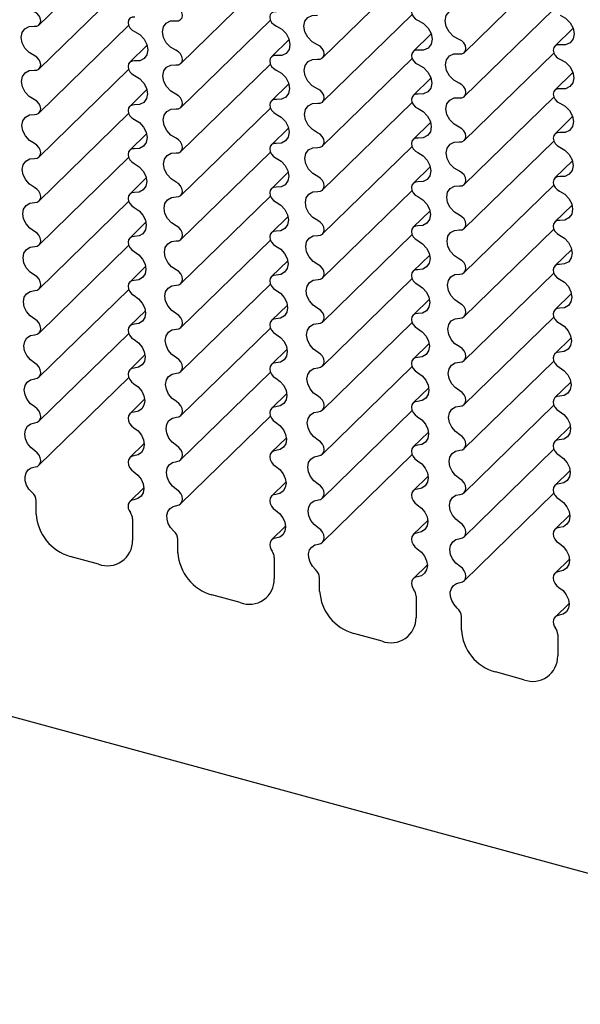
# Model space of a CAD drawing. Units: millimetres. Extents: x 5 to 415, y 0 to 297.
# Drawn here: x 138 to 147, y 30 to 45 of the extents above; entities that cross this region are included whole.
import ezdxf

# ---------------------------------------------------------------- set-up
doc = ezdxf.new("R2010")
doc.units = ezdxf.units.MM

msp = doc.modelspace()

# ---------------------------------------------------------------- linework, layer by layer
at = {"color": 7, "linetype": 'Continuous', "lineweight": 25}
for p, q in [((39.6449, 60.9405), (154.4424, 29.741)), ((138.3477, 45.0163), (139.7434, 46.3786)), ((144.9811, 44.586), (146.3805, 45.9518)), ((140.5587, 44.4154), (141.9544, 45.7776)), ((142.77, 44.5007), (144.1654, 45.8628)), ((138.3475, 44.33), (139.7435, 45.6925)), ((142.7698, 43.8145), (144.1655, 45.1767)), ((144.981, 43.8998), (146.3765, 45.2618)), ((138.3472, 43.6435), (139.7435, 45.0064)), ((140.5585, 43.729), (141.9545, 45.0916)), ((144.4639, 44.8753), (144.1812, 44.5993)), ((146.6792, 44.9641), (146.3921, 44.6839)), ((140.0331, 44.6976), (139.7595, 44.4305)), ((142.2486, 44.7865), (141.9703, 44.5149)), ((144.9808, 43.2136), (146.3765, 44.5758)), ((140.5583, 43.0426), (141.9546, 44.4054)), ((142.7696, 43.1281), (144.1655, 44.4907)), ((138.3469, 42.957), (139.7436, 44.3202)), ((146.675, 44.2744), (146.3922, 43.9984)), ((142.2442, 44.0967), (141.9705, 43.8296)), ((144.4596, 44.1856), (144.1814, 43.914)), ((140.0286, 44.0078), (139.7597, 43.7453)), ((142.7693, 42.4417), (144.1656, 43.8045)), ((144.9806, 42.5272), (146.3766, 43.8897)), ((138.3466, 42.2703), (139.7437, 43.6339)), ((140.558, 42.3561), (141.9546, 43.7193)), ((144.4552, 43.4958), (144.1816, 43.2287)), ((146.6707, 43.5847), (146.3924, 43.3131)), ((140.024, 43.3179), (139.76, 43.0602)), ((142.2396, 43.4069), (141.9708, 43.1444)), ((144.9803, 41.8408), (146.3767, 43.2036)), ((140.5576, 41.6694), (141.9547, 43.033)), ((142.769, 41.7551), (144.1657, 43.1183)), ((138.3462, 41.5836), (139.7438, 42.9476)), ((146.6663, 42.8949), (146.3926, 42.6278)), ((142.235, 42.7169), (141.971, 42.4593)), ((144.4507, 42.8059), (144.1818, 42.5435)), ((140.0192, 42.6279), (139.7603, 42.3752)), ((142.7687, 41.0685), (144.1658, 42.4321)), ((144.9801, 41.1542), (146.3767, 42.5174)), ((138.3458, 40.8967), (139.7439, 42.2613)), ((140.5573, 40.9826), (141.9548, 42.3467)), ((144.446, 42.116), (144.1821, 41.8584)), ((146.6617, 42.205), (146.3928, 41.9426)), ((140.0143, 41.9379), (139.7606, 41.6903)), ((142.2302, 42.027), (141.9713, 41.7743)), ((144.9797, 40.4676), (146.3768, 41.8312)), ((140.5568, 40.2958), (141.9549, 41.6604)), ((142.7683, 40.3817), (144.1659, 41.7458)), ((138.3453, 40.2097), (139.744, 41.5748)), ((146.6571, 41.5151), (146.3931, 41.2575)), ((142.2253, 41.337), (141.9717, 41.0894)), ((144.4413, 41.4261), (144.1824, 41.1734)), ((140.0092, 41.2478), (139.761, 41.0055)), ((142.7679, 39.6948), (144.166, 41.0594)), ((144.9793, 39.7808), (146.3769, 41.1449)), ((138.3448, 39.5225), (139.7441, 40.8883)), ((140.5564, 39.6088), (141.9551, 40.9739)), ((144.4364, 40.736), (144.1827, 40.4885)), ((146.6523, 40.8251), (146.3934, 40.5725)), ((140.0041, 40.5576), (139.7615, 40.3209)), ((142.2203, 40.6469), (141.9721, 40.4046)), ((144.9789, 39.0939), (146.377, 40.4585)), ((140.5558, 38.9216), (141.9552, 40.2874)), ((142.7674, 39.0078), (144.1661, 40.373)), ((138.3442, 38.8352), (139.7443, 40.2017)), ((146.6474, 40.1351), (146.3938, 39.8876)), ((142.2151, 39.9567), (141.9725, 39.72)), ((144.4313, 40.046), (144.1831, 39.8037)), ((139.9988, 39.8674), (139.762, 39.6363)), ((144.9785, 38.4069), (146.3771, 39.7721)), ((142.7669, 38.3207), (144.1662, 39.6865)), ((138.3436, 38.1478), (139.7444, 39.5151)), ((140.5553, 38.2343), (141.9553, 39.6008)), ((144.4262, 39.3558), (144.1836, 39.119)), ((146.6424, 39.445), (146.3942, 39.2028)), ((139.9933, 39.1772), (139.7625, 38.9519)), ((142.2098, 39.2665), (141.973, 39.0354)), ((144.9779, 37.7198), (146.3773, 39.0856)), ((140.5546, 37.5468), (141.9555, 38.9141)), ((142.7663, 37.6334), (144.1664, 38.9999)), ((146.6372, 38.7549), (146.3946, 38.5181)), ((142.2043, 38.5762), (141.9736, 38.351)), ((144.4208, 38.6656), (144.1841, 38.4345)), ((139.9877, 38.4868), (139.7632, 38.2677)), ((144.9773, 37.0325), (146.3774, 38.399)), ((142.7657, 36.9459), (144.1665, 38.3132)), ((144.4154, 37.9753), (144.1846, 37.7501)), ((146.6319, 38.0647), (146.3951, 37.8336)), ((139.9819, 37.7964), (139.7638, 37.5836)), ((142.1987, 37.8859), (141.9742, 37.6668)), ((144.9767, 36.345), (146.3776, 37.7123)), ((138.3018, 37.3849), (138.3018, 37.5917)), ((146.6264, 37.3744), (146.3957, 37.1492)), ((139.8053, 37.3102), (139.8053, 36.9763)), ((142.1929, 37.1955), (141.9749, 36.9827)), ((144.4098, 37.285), (144.1852, 37.0659)), ((140.5128, 36.784), (140.5128, 36.9908)), ((139.2746, 36.6062), (138.8324, 36.7264)), ((142.0163, 36.7093), (142.0163, 36.3754)), ((144.404, 36.5946), (144.1859, 36.3818)), ((146.6208, 36.6841), (146.3963, 36.465)), ((142.7238, 36.1831), (142.7238, 36.3899)), ((141.4857, 36.0053), (141.0434, 36.1255)), ((144.2274, 36.1084), (144.2274, 35.7745)), ((146.615, 35.9937), (146.397, 35.7809)), ((144.9349, 35.5822), (144.9349, 35.789)), ((143.6967, 35.4044), (143.2545, 35.5246)), ((146.4384, 35.5075), (146.4384, 35.1736)), ((145.9077, 34.8035), (145.4655, 34.9237))]:
    msp.add_line(p, q, dxfattribs=at)
at = {"color": 7, "linetype": 'Continuous', "lineweight": 25, "flags": 128}
for points in [[(140.4806, 45.0798), (140.5212, 45.0812), (140.5545, 45.0977), (140.5762, 45.1271), (140.5836, 45.1657), (140.5755, 45.2083), (140.5531, 45.2494), (140.5193, 45.2835), (140.4786, 45.3063)], [(144.264, 45.3055), (144.2225, 45.306), (144.1879, 45.2907), (144.1649, 45.2618), (144.1566, 45.2233), (144.1642, 45.1803), (144.1866, 45.1387), (144.2207, 45.1042), (144.262, 45.0815)], [(138.2711, 44.994), (138.3112, 44.9961), (138.344, 45.0129), (138.3653, 45.0424), (138.3725, 45.0808), (138.3646, 45.1232), (138.3426, 45.1641), (138.3094, 45.1983), (138.2691, 45.2216)], [(142.0513, 45.2215), (142.0103, 45.2212), (141.9763, 45.2056), (141.9537, 45.1767), (141.9456, 45.1384), (141.953, 45.0957), (141.9749, 45.0543), (142.0085, 45.0198), (142.0493, 44.9966)], [(142.6896, 44.7054), (142.6062, 44.752), (142.5372, 44.8222), (142.4917, 44.9065), (142.4759, 44.9938), (142.4919, 45.0724), (142.5375, 45.1319), (142.6066, 45.1644), (142.6901, 45.1656)], [(144.8991, 44.7902), (144.8142, 44.8362), (144.7436, 44.9066), (144.697, 44.9918), (144.6808, 45.0803), (144.6972, 45.1598), (144.7438, 45.2196), (144.8145, 45.2516), (144.8994, 45.2513)], [(146.4747, 45.1662), (146.5604, 45.1206), (146.6318, 45.0501), (146.679, 44.9645), (146.6956, 44.8755), (146.6791, 44.7955), (146.632, 44.7354), (146.5607, 44.7037), (146.475, 44.7046)], [(138.2705, 44.536), (138.1902, 44.584), (138.1243, 44.6535), (138.0811, 44.736), (138.0662, 44.8209), (138.0814, 44.8976), (138.1247, 44.9564), (138.1907, 44.99), (138.2711, 44.994)], [(139.8387, 45.1376), (139.7982, 45.1366), (139.7647, 45.1206), (139.7425, 45.0917), (139.7345, 45.0535), (139.7418, 45.0111), (139.7633, 44.9699), (139.7964, 44.9353), (139.8367, 44.9117)], [(140.4801, 44.6206), (140.3982, 44.668), (140.3307, 44.7379), (140.2864, 44.8212), (140.2711, 44.9073), (140.2866, 44.985), (140.3311, 45.0442), (140.3987, 45.0772), (140.4806, 45.0798)], [(142.0493, 44.9966), (142.132, 44.9498), (142.2004, 44.8798), (142.2454, 44.796), (142.2611, 44.7093), (142.2456, 44.6311), (142.2007, 44.5716), (142.1325, 44.5387), (142.0498, 44.5366)], [(144.262, 45.0815), (144.3462, 45.0352), (144.4161, 44.965), (144.4622, 44.8803), (144.4783, 44.7924), (144.4623, 44.7133), (144.4164, 44.6535), (144.3466, 44.6212), (144.2624, 44.6206)], [(139.8367, 44.9117), (139.9179, 44.8642), (139.9847, 44.7946), (140.0286, 44.7117), (140.0439, 44.6262), (140.0288, 44.549), (139.9851, 44.4898), (139.9184, 44.4563), (139.8372, 44.4528)], [(142.6917, 44.4789), (142.7322, 44.4803), (142.7655, 44.4967), (142.7873, 44.5262), (142.7946, 44.5648), (142.7866, 44.6074), (142.7642, 44.6485), (142.7304, 44.6826), (142.6896, 44.7054)], [(144.9011, 44.5647), (144.9421, 44.5653), (144.976, 44.5814), (144.9982, 44.6108), (145.0057, 44.6496), (144.9974, 44.6926), (144.9746, 44.7338), (144.9403, 44.7679), (144.8991, 44.7902)], [(146.475, 44.7046), (146.4336, 44.705), (146.399, 44.6898), (146.376, 44.6609), (146.3677, 44.6224), (146.3752, 44.5793), (146.3976, 44.5377), (146.4318, 44.5032), (146.473, 44.4805)], [(138.2726, 44.3072), (138.3122, 44.31), (138.3445, 44.3272), (138.3655, 44.3568), (138.3725, 44.395), (138.3648, 44.4371), (138.3431, 44.4779), (138.3104, 44.5123), (138.2705, 44.536)], [(140.4822, 44.3931), (140.5222, 44.3951), (140.555, 44.412), (140.5764, 44.4415), (140.5836, 44.4799), (140.5757, 44.5222), (140.5537, 44.5632), (140.5204, 44.5974), (140.4801, 44.6206)], [(142.0498, 44.5366), (142.0093, 44.5357), (141.9757, 44.5197), (141.9536, 44.4908), (141.9456, 44.4526), (141.9528, 44.4102), (141.9744, 44.369), (142.0074, 44.3344), (142.0477, 44.3108)], [(144.2624, 44.6206), (144.2214, 44.6203), (144.1873, 44.6047), (144.1648, 44.5758), (144.1566, 44.5375), (144.164, 44.4948), (144.186, 44.4534), (144.2196, 44.4189), (144.2603, 44.3957)], [(144.9007, 44.1044), (144.8172, 44.1511), (144.7482, 44.2213), (144.7028, 44.3056), (144.687, 44.3929), (144.7029, 44.4715), (144.7485, 44.531), (144.8176, 44.5635), (144.9011, 44.5647)], [(139.8372, 44.4528), (139.7972, 44.4511), (139.7642, 44.4347), (139.7424, 44.4057), (139.7345, 44.3677), (139.7416, 44.3256), (139.7628, 44.2845), (139.7954, 44.2498), (139.8352, 44.2257)], [(140.4816, 43.9351), (140.4012, 43.9831), (140.3353, 44.0526), (140.2922, 44.1351), (140.2773, 44.22), (140.2924, 44.2967), (140.3357, 44.3555), (140.4017, 44.389), (140.4822, 44.3931)], [(142.6912, 44.0197), (142.6092, 44.0671), (142.5418, 44.1369), (142.4975, 44.2203), (142.4821, 44.3064), (142.4977, 44.3841), (142.5421, 44.4433), (142.6097, 44.4763), (142.6917, 44.4789)], [(144.2603, 44.3957), (144.3431, 44.3488), (144.4114, 44.2789), (144.4564, 44.1951), (144.4722, 44.1084), (144.4566, 44.0302), (144.4117, 43.9707), (144.3435, 43.9378), (144.2608, 43.9357)], [(146.473, 44.4805), (146.5573, 44.4343), (146.6271, 44.3641), (146.6733, 44.2794), (146.6894, 44.1915), (146.6734, 44.1124), (146.6274, 44.0526), (146.5576, 44.0202), (146.4734, 44.0196)], [(138.2719, 43.8507), (138.1932, 43.8992), (138.1289, 43.9684), (138.0869, 44.0498), (138.0724, 44.1335), (138.0871, 44.2092), (138.1293, 44.2677), (138.1938, 44.3017), (138.2726, 44.3072)], [(139.8352, 44.2257), (139.9148, 44.1777), (139.98, 44.1084), (140.0228, 44.0265), (140.0377, 43.9422), (140.023, 43.8659), (139.9805, 43.8071), (139.9154, 43.7731), (139.8358, 43.7681)], [(142.0477, 44.3108), (142.1289, 44.2633), (142.1957, 44.1937), (142.2396, 44.1108), (142.255, 44.0253), (142.2398, 43.948), (142.1961, 43.8889), (142.1294, 43.8554), (142.0483, 43.8519)], [(144.9027, 43.878), (144.9432, 43.8793), (144.9766, 43.8958), (144.9983, 43.9253), (145.0057, 43.9638), (144.9976, 44.0065), (144.9752, 44.0475), (144.9414, 44.0817), (144.9007, 44.1044)], [(140.4836, 43.7062), (140.5232, 43.709), (140.5555, 43.7263), (140.5765, 43.7559), (140.5836, 43.7941), (140.5758, 43.8362), (140.5542, 43.877), (140.5214, 43.9114), (140.4816, 43.9351)], [(142.6932, 43.7922), (142.7333, 43.7942), (142.7661, 43.8111), (142.7874, 43.8406), (142.7946, 43.879), (142.7867, 43.9213), (142.7647, 43.9622), (142.7315, 43.9965), (142.6912, 44.0197)], [(144.2608, 43.9357), (144.2203, 43.9348), (144.1868, 43.9188), (144.1646, 43.8898), (144.1566, 43.8517), (144.1639, 43.8093), (144.1854, 43.7681), (144.2185, 43.7335), (144.2588, 43.7099)], [(146.4734, 44.0196), (146.4324, 44.0194), (146.3984, 44.0038), (146.3758, 43.9749), (146.3677, 43.9366), (146.3751, 43.8939), (146.397, 43.8525), (146.4306, 43.8179), (146.4714, 43.7948)], [(138.274, 43.6202), (138.3132, 43.6238), (138.345, 43.6414), (138.3656, 43.6711), (138.3725, 43.7092), (138.3649, 43.7512), (138.3436, 43.7919), (138.3114, 43.8264), (138.2719, 43.8507)], [(139.8358, 43.7681), (139.7962, 43.7657), (139.7636, 43.7489), (139.7422, 43.7198), (139.7345, 43.682), (139.7415, 43.64), (139.7623, 43.5991), (139.7944, 43.5642), (139.8338, 43.5396)], [(142.0483, 43.8519), (142.0082, 43.8502), (141.9752, 43.8338), (141.9534, 43.8048), (141.9456, 43.7668), (141.9527, 43.7247), (141.9738, 43.6836), (142.0064, 43.6489), (142.0462, 43.6248)], [(142.6926, 43.3342), (142.6123, 43.3822), (142.5464, 43.4517), (142.5032, 43.5341), (142.4883, 43.619), (142.5034, 43.6957), (142.5468, 43.7546), (142.6128, 43.7881), (142.6932, 43.7922)], [(144.9022, 43.4188), (144.8203, 43.4661), (144.7528, 43.536), (144.7085, 43.6194), (144.6932, 43.7055), (144.7087, 43.7832), (144.7532, 43.8423), (144.8207, 43.8754), (144.9027, 43.878)], [(146.4714, 43.7948), (146.5541, 43.7479), (146.6225, 43.678), (146.6675, 43.5942), (146.6832, 43.5075), (146.6676, 43.4293), (146.6228, 43.3698), (146.5545, 43.3369), (146.4719, 43.3348)], [(138.2732, 43.1654), (138.1961, 43.2144), (138.1334, 43.2832), (138.0926, 43.3637), (138.0786, 43.4461), (138.0929, 43.5208), (138.1339, 43.5789), (138.1968, 43.6134), (138.274, 43.6202)], [(140.483, 43.2497), (140.4042, 43.2982), (140.3399, 43.3674), (140.2979, 43.4489), (140.2834, 43.5326), (140.2982, 43.6083), (140.3403, 43.6668), (140.4048, 43.7008), (140.4836, 43.7062)], [(142.0462, 43.6248), (142.1259, 43.5768), (142.1911, 43.5075), (142.2338, 43.4256), (142.2488, 43.3413), (142.2341, 43.265), (142.1915, 43.2062), (142.1264, 43.1722), (142.0469, 43.1672)], [(144.2588, 43.7099), (144.34, 43.6624), (144.4068, 43.5928), (144.4507, 43.5099), (144.466, 43.4244), (144.4509, 43.3471), (144.4071, 43.288), (144.3405, 43.2545), (144.2593, 43.251)], [(139.8338, 43.5396), (139.9118, 43.4911), (139.9754, 43.4222), (140.017, 43.3413), (140.0316, 43.2582), (140.0173, 43.1829), (139.9759, 43.1244), (139.9124, 43.0899), (139.8345, 43.0835)], [(142.6947, 43.1053), (142.7343, 43.1081), (142.7666, 43.1254), (142.7876, 43.155), (142.7946, 43.1932), (142.7868, 43.2353), (142.7652, 43.2761), (142.7325, 43.3105), (142.6926, 43.3342)], [(144.9043, 43.1912), (144.9443, 43.1933), (144.9771, 43.2102), (144.9985, 43.2397), (145.0057, 43.2781), (144.9977, 43.3204), (144.9758, 43.3613), (144.9425, 43.3956), (144.9022, 43.4188)], [(146.4719, 43.3348), (146.4313, 43.3338), (146.3978, 43.3179), (146.3756, 43.2889), (146.3677, 43.2508), (146.3749, 43.2084), (146.3965, 43.1672), (146.4295, 43.1325), (146.4698, 43.1089)], [(138.2753, 42.9332), (138.3141, 42.9375), (138.3455, 42.9556), (138.3657, 42.9854), (138.3725, 43.0234), (138.365, 43.0652), (138.3441, 43.1059), (138.3123, 43.1406), (138.2732, 43.1654)], [(140.485, 43.0193), (140.5242, 43.0228), (140.556, 43.0405), (140.5767, 43.0702), (140.5836, 43.1083), (140.5759, 43.1503), (140.5547, 43.191), (140.5224, 43.2255), (140.483, 43.2497)], [(142.0469, 43.1672), (142.0072, 43.1648), (141.9747, 43.148), (141.9533, 43.1189), (141.9456, 43.081), (141.9526, 43.0391), (141.9733, 42.9982), (142.0054, 42.9633), (142.0448, 42.9387)], [(144.2593, 43.251), (144.2193, 43.2493), (144.1863, 43.2329), (144.1645, 43.2039), (144.1566, 43.1659), (144.1637, 43.1238), (144.1849, 43.0827), (144.2174, 43.048), (144.2573, 43.0239)], [(144.9037, 42.7333), (144.8233, 42.7812), (144.7574, 42.8508), (144.7143, 42.9332), (144.6993, 43.0181), (144.7145, 43.0948), (144.7578, 43.1537), (144.8238, 43.1872), (144.9043, 43.1912)], [(139.8345, 43.0835), (139.7952, 43.0804), (139.7632, 43.0631), (139.7421, 43.0339), (139.7345, 42.9962), (139.7414, 42.9544), (139.7618, 42.9135), (139.7934, 42.8785), (139.8324, 42.8534)], [(140.4843, 42.5645), (140.4072, 42.6135), (140.3445, 42.6823), (140.3037, 42.7627), (140.2896, 42.8452), (140.3039, 42.9199), (140.345, 42.978), (140.4078, 43.0125), (140.485, 43.0193)], [(142.694, 42.6488), (142.6153, 42.6973), (142.551, 42.7665), (142.509, 42.848), (142.4945, 42.9317), (142.5092, 43.0074), (142.5514, 43.0658), (142.6158, 43.0999), (142.6947, 43.1053)], [(144.2573, 43.0239), (144.3369, 42.9758), (144.4021, 42.9066), (144.4449, 42.8247), (144.4598, 42.7404), (144.4451, 42.6641), (144.4026, 42.6053), (144.3375, 42.5713), (144.2579, 42.5663)], [(146.4698, 43.1089), (146.551, 43.0615), (146.6178, 42.9919), (146.6617, 42.909), (146.677, 42.8235), (146.6619, 42.7462), (146.6182, 42.6871), (146.5515, 42.6536), (146.4704, 42.6501)], [(138.2745, 42.4803), (138.1991, 42.5298), (138.138, 42.5982), (138.0984, 42.6775), (138.0847, 42.7588), (138.0987, 42.8324), (138.1386, 42.8901), (138.1998, 42.925), (138.2753, 42.9332)], [(139.8324, 42.8534), (139.9087, 42.8043), (139.9708, 42.7359), (140.0113, 42.6561), (140.0254, 42.5742), (140.0115, 42.4999), (139.9713, 42.4418), (139.9094, 42.4068), (139.8332, 42.399)], [(142.0448, 42.9387), (142.1228, 42.8901), (142.1865, 42.8213), (142.2281, 42.7404), (142.2426, 42.6573), (142.2283, 42.582), (142.1869, 42.5235), (142.1234, 42.489), (142.0455, 42.4826)], [(144.9057, 42.5044), (144.9453, 42.5072), (144.9776, 42.5245), (144.9986, 42.554), (145.0057, 42.5923), (144.9979, 42.6344), (144.9763, 42.6752), (144.9435, 42.7096), (144.9037, 42.7333)], [(140.4864, 42.3323), (140.5252, 42.3366), (140.5565, 42.3547), (140.5768, 42.3845), (140.5836, 42.4225), (140.5761, 42.4643), (140.5552, 42.505), (140.5233, 42.5397), (140.4843, 42.5645)], [(142.6961, 42.4184), (142.7353, 42.4219), (142.7671, 42.4396), (142.7877, 42.4693), (142.7946, 42.5074), (142.787, 42.5493), (142.7657, 42.59), (142.7334, 42.6246), (142.694, 42.6488)], [(144.2579, 42.5663), (144.2183, 42.5639), (144.1857, 42.5471), (144.1643, 42.518), (144.1566, 42.4801), (144.1636, 42.4382), (144.1844, 42.3972), (144.2164, 42.3624), (144.2558, 42.3378)], [(146.4704, 42.6501), (146.4303, 42.6484), (146.3973, 42.632), (146.3755, 42.603), (146.3677, 42.565), (146.3748, 42.5228), (146.3959, 42.4818), (146.4285, 42.447), (146.4683, 42.423)], [(138.2766, 42.2461), (138.315, 42.2511), (138.3459, 42.2697), (138.3659, 42.2997), (138.3725, 42.3377), (138.3651, 42.3793), (138.3446, 42.42), (138.3132, 42.4549), (138.2745, 42.4803)], [(139.8332, 42.399), (139.7943, 42.3951), (139.7627, 42.3775), (139.742, 42.3481), (139.7345, 42.3104), (139.7412, 42.2687), (139.7613, 42.2279), (139.7925, 42.1927), (139.8311, 42.167)], [(142.0455, 42.4826), (142.0063, 42.4795), (141.9742, 42.4622), (141.9531, 42.433), (141.9456, 42.3953), (141.9524, 42.3535), (141.9728, 42.3126), (142.0044, 42.2776), (142.0434, 42.2525)], [(142.6953, 41.9636), (142.6182, 42.0126), (142.5555, 42.0814), (142.5147, 42.1618), (142.5007, 42.2443), (142.515, 42.319), (142.556, 42.3771), (142.6189, 42.4116), (142.6961, 42.4184)], [(144.9051, 42.0479), (144.8263, 42.0964), (144.762, 42.1656), (144.72, 42.2471), (144.7055, 42.3308), (144.7203, 42.4065), (144.7624, 42.4649), (144.8269, 42.499), (144.9057, 42.5044)], [(146.4683, 42.423), (146.5479, 42.3749), (146.6132, 42.3057), (146.6559, 42.2238), (146.6709, 42.1395), (146.6561, 42.0632), (146.6136, 42.0044), (146.5485, 41.9704), (146.469, 41.9654)], [(138.2757, 41.7953), (138.202, 41.8452), (138.1426, 41.9131), (138.1041, 41.9914), (138.0909, 42.0714), (138.1044, 42.144), (138.1432, 42.2012), (138.2028, 42.2366), (138.2766, 42.2461)], [(140.4855, 41.8794), (140.4101, 41.9289), (140.3491, 41.9972), (140.3094, 42.0766), (140.2958, 42.1578), (140.3097, 42.2315), (140.3496, 42.2892), (140.4108, 42.3241), (140.4864, 42.3323)], [(142.0434, 42.2525), (142.1198, 42.2034), (142.1818, 42.135), (142.2223, 42.0551), (142.2364, 41.9733), (142.2226, 41.899), (142.1824, 41.8409), (142.1205, 41.8059), (142.0442, 41.7981)], [(144.2558, 42.3378), (144.3339, 42.2892), (144.3975, 42.2204), (144.4391, 42.1395), (144.4536, 42.0564), (144.4394, 41.981), (144.398, 41.9226), (144.3345, 41.8881), (144.2566, 41.8817)], [(139.8311, 42.167), (139.9058, 42.1176), (139.9662, 42.0496), (140.0055, 41.9708), (140.0192, 41.8902), (140.0058, 41.8169), (139.9667, 41.7592), (139.9065, 41.7238), (139.832, 41.7146)], [(142.6974, 41.7314), (142.7362, 41.7357), (142.7676, 41.7538), (142.7878, 41.7836), (142.7946, 41.8216), (142.7871, 41.8634), (142.7662, 41.9041), (142.7344, 41.9388), (142.6953, 41.9636)], [(144.9071, 41.8175), (144.9463, 41.821), (144.9781, 41.8387), (144.9987, 41.8684), (145.0057, 41.9065), (144.998, 41.9484), (144.9768, 41.9891), (144.9445, 42.0237), (144.9051, 42.0479)], [(146.469, 41.9654), (146.4293, 41.963), (146.3968, 41.9462), (146.3754, 41.9171), (146.3677, 41.8792), (146.3746, 41.8373), (146.3954, 41.7963), (146.4275, 41.7614), (146.4669, 41.7369)], [(138.2778, 41.5589), (138.3159, 41.5647), (138.3464, 41.5837), (138.366, 41.6139), (138.3725, 41.6519), (138.3653, 41.6935), (138.345, 41.7341), (138.314, 41.7694), (138.2757, 41.7953)], [(140.4876, 41.6452), (140.5261, 41.6502), (140.557, 41.6688), (140.5769, 41.6988), (140.5836, 41.7367), (140.5762, 41.7784), (140.5556, 41.8191), (140.5242, 41.854), (140.4855, 41.8794)], [(142.0442, 41.7981), (142.0054, 41.7942), (141.9737, 41.7765), (141.953, 41.7472), (141.9456, 41.7095), (141.9523, 41.6678), (141.9724, 41.627), (142.0035, 41.5917), (142.0421, 41.5661)], [(144.2566, 41.8817), (144.2173, 41.8785), (144.1852, 41.8613), (144.1642, 41.8321), (144.1566, 41.7943), (144.1635, 41.7526), (144.1839, 41.7117), (144.2155, 41.6766), (144.2545, 41.6516)], [(144.9064, 41.3627), (144.8293, 41.4117), (144.7666, 41.4805), (144.7258, 41.5609), (144.7117, 41.6434), (144.726, 41.7181), (144.7671, 41.7762), (144.8299, 41.8107), (144.9071, 41.8175)], [(139.832, 41.7146), (139.7934, 41.71), (139.7622, 41.6918), (139.7418, 41.6623), (139.7345, 41.6246), (139.7411, 41.583), (139.7609, 41.5422), (139.7916, 41.5067), (139.8298, 41.4805)], [(140.4867, 41.1944), (140.413, 41.2443), (140.3536, 41.3122), (140.3152, 41.3905), (140.302, 41.4705), (140.3155, 41.5431), (140.3542, 41.6003), (140.4138, 41.6357), (140.4876, 41.6452)], [(142.6966, 41.2784), (142.6212, 41.3279), (142.5601, 41.3963), (142.5205, 41.4757), (142.5068, 41.5569), (142.5208, 41.6306), (142.5606, 41.6883), (142.6219, 41.7232), (142.6974, 41.7314)], [(144.2545, 41.6516), (144.3308, 41.6025), (144.3929, 41.5341), (144.4333, 41.4542), (144.4475, 41.3724), (144.4336, 41.298), (144.3934, 41.24), (144.3315, 41.205), (144.2553, 41.1972)], [(146.4669, 41.7369), (146.5449, 41.6883), (146.6086, 41.6194), (146.6502, 41.5386), (146.6647, 41.4555), (146.6504, 41.3801), (146.609, 41.3217), (146.5455, 41.2872), (146.4676, 41.2808)], [(138.2768, 41.1104), (138.2049, 41.1607), (138.1471, 41.2281), (138.1099, 41.3054), (138.0971, 41.384), (138.1102, 41.4556), (138.1478, 41.5123), (138.2057, 41.548), (138.2778, 41.5589)], [(139.8298, 41.4805), (139.9028, 41.4307), (139.9616, 41.3632), (139.9997, 41.2855), (140.013, 41.2062), (140, 41.1339), (139.9622, 41.0767), (139.9036, 41.0409), (139.8308, 41.0304)], [(142.0421, 41.5661), (142.1168, 41.5166), (142.1772, 41.4487), (142.2165, 41.3699), (142.2303, 41.2893), (142.2168, 41.216), (142.1778, 41.1583), (142.1176, 41.1229), (142.043, 41.1137)], [(144.9085, 41.1305), (144.9473, 41.1348), (144.9786, 41.1529), (144.9989, 41.1827), (145.0057, 41.2207), (144.9982, 41.2625), (144.9773, 41.3031), (144.9454, 41.3379), (144.9064, 41.3627)], [(140.4889, 40.958), (140.5269, 40.9638), (140.5574, 40.9828), (140.577, 41.013), (140.5836, 41.051), (140.5763, 41.0926), (140.5561, 41.1332), (140.5251, 41.1685), (140.4867, 41.1944)], [(142.6987, 41.0443), (142.7371, 41.0493), (142.768, 41.0679), (142.788, 41.0978), (142.7946, 41.1358), (142.7872, 41.1775), (142.7667, 41.2182), (142.7353, 41.2531), (142.6966, 41.2784)], [(144.2553, 41.1972), (144.2164, 41.1933), (144.1848, 41.1756), (144.1641, 41.1462), (144.1566, 41.1086), (144.1633, 41.0669), (144.1834, 41.0261), (144.2146, 40.9908), (144.2532, 40.9652)], [(146.4676, 41.2808), (146.4284, 41.2776), (146.3963, 41.2604), (146.3752, 41.2312), (146.3677, 41.1934), (146.3745, 41.1516), (146.3949, 41.1108), (146.4265, 41.0757), (146.4655, 41.0506)], [(138.279, 40.8716), (138.3167, 40.8782), (138.3468, 40.8977), (138.3661, 40.9281), (138.3725, 40.9661), (138.3654, 41.0077), (138.3454, 41.0484), (138.3148, 41.0839), (138.2768, 41.1104)], [(139.8308, 41.0304), (139.7926, 41.0249), (139.7618, 41.0063), (139.7417, 40.9765), (139.7345, 40.9388), (139.741, 40.8973), (139.7605, 40.8564), (139.7908, 40.8207), (139.8287, 40.7939)], [(142.043, 41.1137), (142.0045, 41.109), (141.9733, 41.0909), (141.9529, 41.0614), (141.9456, 41.0237), (141.9522, 40.9821), (141.9719, 40.9413), (142.0027, 40.9058), (142.0409, 40.8796)], [(142.6978, 40.5935), (142.6241, 40.6434), (142.5647, 40.7113), (142.5262, 40.7896), (142.513, 40.8696), (142.5265, 40.9422), (142.5653, 40.9994), (142.6249, 41.0347), (142.6987, 41.0443)], [(144.9076, 40.6775), (144.8322, 40.727), (144.7712, 40.7954), (144.7315, 40.8748), (144.7179, 40.956), (144.7318, 41.0297), (144.7717, 41.0873), (144.8329, 41.1223), (144.9085, 41.1305)], [(146.4655, 41.0506), (146.5419, 41.0016), (146.6039, 40.9332), (146.6444, 40.8533), (146.6585, 40.7714), (146.6447, 40.6971), (146.6044, 40.6391), (146.5426, 40.6041), (146.4663, 40.5963)], [(138.2779, 40.4257), (138.2078, 40.4764), (138.1517, 40.5432), (138.1156, 40.6193), (138.1033, 40.6967), (138.116, 40.7671), (138.1524, 40.8234), (138.2087, 40.8594), (138.279, 40.8716)], [(140.4879, 40.5095), (140.4159, 40.5598), (140.3582, 40.6272), (140.3209, 40.7044), (140.3081, 40.7831), (140.3212, 40.8547), (140.3588, 40.9114), (140.4168, 40.9471), (140.4889, 40.958)], [(142.0409, 40.8796), (142.1138, 40.8298), (142.1726, 40.7623), (142.2108, 40.6846), (142.2241, 40.6052), (142.2111, 40.533), (142.1732, 40.4758), (142.1147, 40.44), (142.0418, 40.4294)], [(144.2532, 40.9652), (144.3278, 40.9157), (144.3883, 40.8477), (144.4276, 40.769), (144.4413, 40.6883), (144.4279, 40.615), (144.3888, 40.5574), (144.3286, 40.522), (144.254, 40.5128)], [(139.8287, 40.7939), (139.8998, 40.7437), (139.957, 40.6768), (139.994, 40.6002), (140.0069, 40.5221), (139.9943, 40.451), (139.9576, 40.3943), (139.9007, 40.358), (139.8297, 40.3462)], [(142.6999, 40.3571), (142.738, 40.3629), (142.7685, 40.3819), (142.7881, 40.4121), (142.7946, 40.45), (142.7874, 40.4917), (142.7671, 40.5323), (142.7361, 40.5675), (142.6978, 40.5935)], [(144.9097, 40.4434), (144.9481, 40.4484), (144.9791, 40.467), (144.999, 40.4969), (145.0057, 40.5349), (144.9983, 40.5766), (144.9777, 40.6172), (144.9463, 40.6522), (144.9076, 40.6775)], [(146.4663, 40.5963), (146.4274, 40.5924), (146.3958, 40.5747), (146.3751, 40.5453), (146.3677, 40.5076), (146.3744, 40.466), (146.3945, 40.4252), (146.4256, 40.3899), (146.4642, 40.3643)], [(138.2801, 40.1841), (138.3175, 40.1915), (138.3472, 40.2116), (138.3662, 40.2422), (138.3725, 40.2803), (138.3655, 40.3219), (138.3458, 40.3627), (138.3156, 40.3986), (138.2779, 40.4257)], [(140.49, 40.2707), (140.5277, 40.2772), (140.5578, 40.2968), (140.5771, 40.3272), (140.5836, 40.3652), (140.5764, 40.4068), (140.5565, 40.4475), (140.5259, 40.483), (140.4879, 40.5095)], [(142.0418, 40.4294), (142.0037, 40.424), (141.9729, 40.4054), (141.9528, 40.3756), (141.9456, 40.3379), (141.9521, 40.2964), (141.9715, 40.2555), (142.0018, 40.2198), (142.0397, 40.193)], [(144.254, 40.5128), (144.2155, 40.5081), (144.1843, 40.49), (144.1639, 40.4604), (144.1566, 40.4228), (144.1632, 40.3812), (144.183, 40.3404), (144.2137, 40.3049), (144.2519, 40.2787)], [(144.9088, 39.9925), (144.8351, 40.0425), (144.7757, 40.1104), (144.7373, 40.1887), (144.724, 40.2686), (144.7376, 40.3413), (144.7763, 40.3985), (144.8359, 40.4338), (144.9097, 40.4434)], [(139.8297, 40.3462), (139.7918, 40.3399), (139.7614, 40.3208), (139.7416, 40.2908), (139.7345, 40.253), (139.7409, 40.2115), (139.76, 40.1706), (139.79, 40.1345), (139.8275, 40.1071)], [(140.4889, 39.8248), (140.4188, 39.8754), (140.3627, 39.9423), (140.3267, 40.0184), (140.3143, 40.0957), (140.327, 40.1662), (140.3634, 40.2224), (140.4197, 40.2585), (140.49, 40.2707)], [(142.6989, 39.9086), (142.627, 39.9589), (142.5692, 40.0263), (142.532, 40.1035), (142.5192, 40.1822), (142.5323, 40.2538), (142.5699, 40.3105), (142.6278, 40.3462), (142.6999, 40.3571)], [(144.2519, 40.2787), (144.3249, 40.2289), (144.3837, 40.1614), (144.4218, 40.0837), (144.4351, 40.0043), (144.4221, 39.9321), (144.3843, 39.8749), (144.3257, 39.8391), (144.2529, 39.8285)], [(146.4642, 40.3643), (146.5389, 40.3148), (146.5993, 40.2468), (146.6386, 40.168), (146.6523, 40.0874), (146.6389, 40.0141), (146.5999, 39.9565), (146.5396, 39.9211), (146.4651, 39.9119)], [(138.2789, 39.7412), (138.2106, 39.7921), (138.1563, 39.8583), (138.1214, 39.9333), (138.1094, 40.0093), (138.1217, 40.0786), (138.157, 40.1343), (138.2116, 40.1707), (138.2801, 40.1841)], [(139.8275, 40.1071), (139.8969, 40.0567), (139.9524, 39.9903), (139.9882, 39.9148), (140.0007, 39.8381), (139.9886, 39.7681), (139.9531, 39.7118), (139.8979, 39.6753), (139.8286, 39.6621)], [(142.0397, 40.193), (142.1109, 40.1428), (142.168, 40.0758), (142.205, 39.9993), (142.2179, 39.9212), (142.2053, 39.8501), (142.1687, 39.7933), (142.1118, 39.7571), (142.0407, 39.7453)], [(144.9109, 39.7562), (144.949, 39.7619), (144.9795, 39.781), (144.9991, 39.8111), (145.0057, 39.8491), (144.9984, 39.8907), (144.9782, 39.9314), (144.9472, 39.9666), (144.9088, 39.9925)], [(140.4911, 39.5832), (140.5285, 39.5906), (140.5582, 39.6106), (140.5772, 39.6413), (140.5836, 39.6794), (140.5765, 39.721), (140.5569, 39.7618), (140.5266, 39.7977), (140.4889, 39.8248)], [(142.7011, 39.6697), (142.7388, 39.6763), (142.7689, 39.6958), (142.7882, 39.7262), (142.7946, 39.7643), (142.7875, 39.8058), (142.7675, 39.8466), (142.7369, 39.8821), (142.6989, 39.9086)], [(144.2529, 39.8285), (144.2147, 39.8231), (144.1839, 39.8044), (144.1638, 39.7747), (144.1566, 39.737), (144.1631, 39.6955), (144.1825, 39.6546), (144.2129, 39.6189), (144.2507, 39.5921)], [(146.4651, 39.9119), (146.4266, 39.9072), (146.3954, 39.8891), (146.375, 39.8595), (146.3677, 39.8219), (146.3743, 39.7803), (146.394, 39.7395), (146.4247, 39.704), (146.463, 39.6778)], [(138.2811, 39.4966), (138.3182, 39.5048), (138.3476, 39.5254), (138.3663, 39.5563), (138.3725, 39.5945), (138.3656, 39.6362), (138.3462, 39.6771), (138.3163, 39.7133), (138.2789, 39.7412)], [(139.8286, 39.6621), (139.7911, 39.655), (139.761, 39.6354), (139.7415, 39.6051), (139.7345, 39.5672), (139.7408, 39.5257), (139.7597, 39.4847), (139.7892, 39.4483), (139.8265, 39.4202)], [(142.0407, 39.7453), (142.0029, 39.739), (141.9724, 39.7199), (141.9527, 39.6899), (141.9456, 39.6521), (141.9519, 39.6106), (141.9711, 39.5697), (142.001, 39.5336), (142.0386, 39.5062)], [(142.7, 39.2239), (142.6298, 39.2745), (142.5738, 39.3414), (142.5377, 39.4175), (142.5254, 39.4948), (142.5381, 39.5653), (142.5745, 39.6215), (142.6308, 39.6576), (142.7011, 39.6697)], [(144.9099, 39.3077), (144.838, 39.358), (144.7803, 39.4254), (144.743, 39.5026), (144.7302, 39.5813), (144.7433, 39.6528), (144.7809, 39.7096), (144.8389, 39.7453), (144.9109, 39.7562)], [(146.463, 39.6778), (146.5359, 39.6279), (146.5947, 39.5604), (146.6329, 39.4828), (146.6462, 39.4034), (146.6332, 39.3312), (146.5953, 39.274), (146.5367, 39.2381), (146.4639, 39.2276)], [(138.2799, 39.0568), (138.2134, 39.1079), (138.1608, 39.1735), (138.1271, 39.2473), (138.1156, 39.3219), (138.1275, 39.3901), (138.1616, 39.4453), (138.2145, 39.482), (138.2811, 39.4966)], [(140.49, 39.1403), (140.4217, 39.1912), (140.3673, 39.2574), (140.3324, 39.3324), (140.3205, 39.4084), (140.3328, 39.4777), (140.368, 39.5334), (140.4226, 39.5698), (140.4911, 39.5832)], [(142.0386, 39.5062), (142.108, 39.4557), (142.1634, 39.3894), (142.1992, 39.3139), (142.2117, 39.2372), (142.1996, 39.1671), (142.1641, 39.1109), (142.1089, 39.0743), (142.0397, 39.0612)], [(144.2507, 39.5921), (144.3219, 39.5419), (144.3791, 39.4749), (144.416, 39.3984), (144.4289, 39.3203), (144.4164, 39.2491), (144.3797, 39.1924), (144.3228, 39.1562), (144.2518, 39.1444)], [(139.8265, 39.4202), (139.894, 39.3695), (139.9478, 39.3037), (139.9824, 39.2295), (139.9945, 39.1541), (139.9828, 39.0852), (139.9485, 39.0295), (139.895, 38.9926), (139.8276, 38.9782)], [(142.7022, 38.9823), (142.7396, 38.9897), (142.7693, 39.0097), (142.7883, 39.0404), (142.7946, 39.0785), (142.7876, 39.1201), (142.7679, 39.1609), (142.7377, 39.1967), (142.7, 39.2239)], [(144.9121, 39.0688), (144.9498, 39.0754), (144.9799, 39.0949), (144.9992, 39.1253), (145.0057, 39.1633), (144.9985, 39.2049), (144.9786, 39.2457), (144.948, 39.2812), (144.9099, 39.3077)], [(146.4639, 39.2276), (146.4257, 39.2222), (146.3949, 39.2035), (146.3749, 39.1738), (146.3677, 39.1361), (146.3741, 39.0946), (146.3936, 39.0537), (146.4239, 39.018), (146.4618, 38.9912)], [(138.2821, 38.8089), (138.3189, 38.8179), (138.348, 38.8391), (138.3664, 38.8704), (138.3725, 38.9087), (138.3657, 38.9505), (138.3466, 38.9916), (138.317, 39.0282), (138.2799, 39.0568)], [(140.4922, 38.8957), (140.5293, 38.9039), (140.5586, 38.9245), (140.5774, 38.9554), (140.5836, 38.9936), (140.5766, 39.0353), (140.5573, 39.0762), (140.5274, 39.1124), (140.49, 39.1403)], [(142.0397, 39.0612), (142.0021, 39.0541), (141.9721, 39.0345), (141.9526, 39.0042), (141.9456, 38.9663), (141.9518, 38.9248), (141.9707, 38.8837), (142.0003, 38.8474), (142.0375, 38.8193)], [(144.2518, 39.1444), (144.2139, 39.1381), (144.1835, 39.119), (144.1637, 39.0889), (144.1566, 39.0512), (144.163, 39.0097), (144.1821, 38.9688), (144.2121, 38.9327), (144.2496, 38.9053)], [(144.911, 38.623), (144.8409, 38.6736), (144.7848, 38.7405), (144.7487, 38.8166), (144.7364, 38.8939), (144.7491, 38.9644), (144.7855, 39.0206), (144.8418, 39.0567), (144.9121, 39.0688)], [(139.8276, 38.9782), (139.7904, 38.9703), (139.7606, 38.95), (139.7414, 38.9194), (139.7345, 38.8815), (139.7407, 38.8398), (139.7593, 38.7986), (139.7885, 38.7619), (139.8254, 38.7332)], [(140.4909, 38.4559), (140.4245, 38.507), (140.3718, 38.5726), (140.3381, 38.6464), (140.3267, 38.721), (140.3385, 38.7892), (140.3726, 38.8444), (140.4255, 38.881), (140.4922, 38.8957)], [(142.701, 38.5393), (142.6327, 38.5902), (142.5783, 38.6565), (142.5434, 38.7315), (142.5315, 38.8075), (142.5438, 38.8768), (142.5791, 38.9325), (142.6337, 38.9689), (142.7022, 38.9823)], [(144.2496, 38.9053), (144.319, 38.8548), (144.3745, 38.7884), (144.4103, 38.713), (144.4228, 38.6363), (144.4106, 38.5662), (144.3752, 38.51), (144.32, 38.4734), (144.2507, 38.4603)], [(146.4618, 38.9912), (146.533, 38.941), (146.5901, 38.874), (146.6271, 38.7974), (146.64, 38.7194), (146.6274, 38.6482), (146.5908, 38.5915), (146.5339, 38.5553), (146.4628, 38.5434)], [(138.2808, 38.3725), (138.2163, 38.4238), (138.1654, 38.4888), (138.1328, 38.5613), (138.1218, 38.6345), (138.1333, 38.7016), (138.1662, 38.7562), (138.2174, 38.7931), (138.2821, 38.8089)], [(139.8254, 38.7332), (139.8911, 38.6823), (139.9432, 38.6172), (139.9767, 38.5441), (139.9883, 38.4701), (139.9771, 38.4023), (139.944, 38.3471), (139.8922, 38.31), (139.8267, 38.2944)], [(142.0375, 38.8193), (142.105, 38.7686), (142.1588, 38.7028), (142.1935, 38.6286), (142.2056, 38.5532), (142.1939, 38.4842), (142.1596, 38.4285), (142.1061, 38.3917), (142.0387, 38.3773)], [(144.9132, 38.3814), (144.9506, 38.3888), (144.9803, 38.4088), (144.9993, 38.4395), (145.0057, 38.4776), (144.9986, 38.5192), (144.979, 38.56), (144.9487, 38.5958), (144.911, 38.623)], [(146.4628, 38.5434), (146.425, 38.5372), (146.3945, 38.518), (146.3748, 38.488), (146.3677, 38.4503), (146.374, 38.4088), (146.3932, 38.3678), (146.4231, 38.3318), (146.4607, 38.3044)], [(140.4932, 38.208), (140.53, 38.217), (140.559, 38.2382), (140.5775, 38.2695), (140.5836, 38.3078), (140.5767, 38.3496), (140.5576, 38.3907), (140.5281, 38.4273), (140.4909, 38.4559)], [(142.7032, 38.2947), (142.7403, 38.3029), (142.7697, 38.3235), (142.7884, 38.3545), (142.7946, 38.3927), (142.7877, 38.4343), (142.7683, 38.4753), (142.7384, 38.5115), (142.701, 38.5393)], [(144.2507, 38.4603), (144.2132, 38.4532), (144.1831, 38.4335), (144.1636, 38.4032), (144.1566, 38.3654), (144.1629, 38.3239), (144.1817, 38.2828), (144.2113, 38.2464), (144.2485, 38.2184)], [(138.2831, 38.1211), (138.3196, 38.131), (138.3483, 38.1528), (138.3665, 38.1844), (138.3725, 38.2229), (138.3658, 38.2648), (138.3469, 38.3062), (138.3177, 38.3433), (138.2808, 38.3725)], [(139.8267, 38.2944), (139.7897, 38.2856), (139.7603, 38.2648), (139.7413, 38.2338), (139.7345, 38.1957), (139.7406, 38.1539), (139.7589, 38.1125), (139.7878, 38.0754), (139.8245, 38.0459)], [(142.0387, 38.3773), (142.0014, 38.3694), (141.9717, 38.3491), (141.9525, 38.3185), (141.9456, 38.2805), (141.9517, 38.2389), (141.9703, 38.1977), (141.9995, 38.161), (142.0365, 38.1323)], [(142.702, 37.8549), (142.6355, 37.9061), (142.5829, 37.9717), (142.5492, 38.0454), (142.5377, 38.1201), (142.5496, 38.1883), (142.5837, 38.2435), (142.6366, 38.2801), (142.7032, 38.2947)], [(144.912, 37.9384), (144.8437, 37.9893), (144.7894, 38.0556), (144.7545, 38.1305), (144.7426, 38.2065), (144.7549, 38.2759), (144.7901, 38.3316), (144.8447, 38.368), (144.9132, 38.3814)], [(146.4607, 38.3044), (146.53, 38.2539), (146.5855, 38.1875), (146.6213, 38.1121), (146.6338, 38.0354), (146.6217, 37.9653), (146.5862, 37.9091), (146.531, 37.8725), (146.4618, 37.8594)], [(138.2382, 37.7215), (138.1881, 37.7766), (138.1516, 37.8397), (138.1315, 37.906), (138.1293, 37.9704), (138.1452, 38.0281), (138.178, 38.0746), (138.2251, 38.1064), (138.2831, 38.1211)], [(140.4919, 37.7716), (140.4273, 37.8229), (140.3764, 37.8879), (140.3439, 37.9604), (140.3328, 38.0336), (140.3443, 38.1007), (140.3772, 38.1553), (140.4284, 38.1922), (140.4932, 38.208)], [(142.0365, 38.1323), (142.1021, 38.0813), (142.1542, 38.0162), (142.1877, 37.9432), (142.1994, 37.8692), (142.1881, 37.8014), (142.155, 37.7462), (142.1032, 37.7091), (142.0377, 37.6935)], [(144.2485, 38.2184), (144.3161, 38.1677), (144.3699, 38.1019), (144.4045, 38.0277), (144.4166, 37.9523), (144.4049, 37.8833), (144.3706, 37.8276), (144.3171, 37.7907), (144.2497, 37.7763)], [(139.8245, 38.0459), (139.8882, 37.9949), (139.9386, 37.9305), (139.9709, 37.8587), (139.9822, 37.7861), (139.9713, 37.7194), (139.9394, 37.6649), (139.8894, 37.6275), (139.8258, 37.6107)], [(144.9142, 37.6938), (144.9513, 37.702), (144.9807, 37.7226), (144.9994, 37.7536), (145.0057, 37.7918), (144.9987, 37.8334), (144.9794, 37.8744), (144.9495, 37.9106), (144.912, 37.9384)], [(142.7042, 37.6071), (142.741, 37.6161), (142.77, 37.6373), (142.7885, 37.6685), (142.7946, 37.7069), (142.7878, 37.7487), (142.7687, 37.7898), (142.7391, 37.8264), (142.702, 37.8549)], [(144.2497, 37.7763), (144.2124, 37.7684), (144.1827, 37.7482), (144.1635, 37.7176), (144.1566, 37.6796), (144.1628, 37.638), (144.1814, 37.5968), (144.2106, 37.56), (144.2475, 37.5313)], [(146.4618, 37.8594), (146.4242, 37.8523), (146.3942, 37.8326), (146.3746, 37.8023), (146.3677, 37.7645), (146.3739, 37.723), (146.3928, 37.6819), (146.4223, 37.6455), (146.4596, 37.6175)], [(140.4941, 37.5202), (140.5307, 37.5301), (140.5594, 37.5518), (140.5776, 37.5835), (140.5836, 37.622), (140.5768, 37.6639), (140.558, 37.7053), (140.5287, 37.7424), (140.4919, 37.7716)], [(142.0377, 37.6935), (142.0007, 37.6847), (141.9713, 37.6638), (141.9524, 37.6329), (141.9456, 37.5948), (141.9516, 37.553), (141.97, 37.5116), (141.9988, 37.4744), (142.0355, 37.445)], [(144.913, 37.254), (144.8466, 37.3051), (144.7939, 37.3708), (144.7602, 37.4445), (144.7488, 37.5192), (144.7606, 37.5874), (144.7947, 37.6425), (144.8476, 37.6792), (144.9142, 37.6938)], [(139.8258, 37.6107), (139.7957, 37.6039), (139.7701, 37.5892), (139.7508, 37.5676), (139.7387, 37.5402), (139.7345, 37.5087), (139.7386, 37.475), (139.7507, 37.4411), (139.7701, 37.4089)], [(140.4492, 37.1206), (140.3991, 37.1757), (140.3626, 37.2388), (140.3425, 37.3051), (140.3403, 37.3695), (140.3562, 37.4272), (140.389, 37.4737), (140.4362, 37.5055), (140.4941, 37.5202)], [(142.7029, 37.1707), (142.6384, 37.222), (142.5874, 37.2869), (142.5549, 37.3595), (142.5439, 37.4327), (142.5553, 37.4998), (142.5882, 37.5544), (142.6395, 37.5913), (142.7042, 37.6071)], [(144.2475, 37.5313), (144.3132, 37.4804), (144.3653, 37.4153), (144.3988, 37.3423), (144.4104, 37.2683), (144.3992, 37.2005), (144.366, 37.1453), (144.3143, 37.1082), (144.2488, 37.0925)], [(146.4596, 37.6175), (146.5271, 37.5668), (146.5809, 37.501), (146.6156, 37.4267), (146.6276, 37.3514), (146.6159, 37.2824), (146.5816, 37.2267), (146.5281, 37.1898), (146.4608, 37.1754)], [(142.0355, 37.445), (142.0993, 37.394), (142.1496, 37.3296), (142.1819, 37.2578), (142.1932, 37.1852), (142.1824, 37.1185), (142.1505, 37.064), (142.1004, 37.0266), (142.0368, 37.0098)], [(142.7052, 36.9192), (142.7417, 36.9292), (142.7704, 36.9509), (142.7886, 36.9826), (142.7946, 37.0211), (142.7879, 37.063), (142.769, 37.1044), (142.7398, 37.1414), (142.7029, 37.1707)], [(144.9152, 37.0061), (144.9521, 37.0152), (144.9811, 37.0364), (144.9995, 37.0676), (145.0057, 37.106), (144.9988, 37.1477), (144.9797, 37.1889), (144.9502, 37.2255), (144.913, 37.254)], [(146.4608, 37.1754), (146.4235, 37.1675), (146.3938, 37.1473), (146.3745, 37.1167), (146.3677, 37.0787), (146.3738, 37.0371), (146.3924, 36.9959), (146.4216, 36.9591), (146.4586, 36.9304)], [(142.0368, 37.0098), (142.0067, 37.003), (141.9812, 36.9883), (141.9618, 36.9667), (141.9497, 36.9393), (141.9456, 36.9078), (141.9497, 36.8741), (141.9618, 36.8402), (141.9812, 36.808)], [(144.2488, 37.0925), (144.2118, 37.0838), (144.1824, 37.0629), (144.1634, 37.032), (144.1566, 36.9938), (144.1627, 36.9521), (144.181, 36.9107), (144.2099, 36.8735), (144.2465, 36.8441)], [(142.6603, 36.5197), (142.6102, 36.5748), (142.5737, 36.6379), (142.5536, 36.7042), (142.5514, 36.7686), (142.5673, 36.8263), (142.6001, 36.8728), (142.6472, 36.9046), (142.7052, 36.9192)], [(144.9139, 36.5698), (144.8494, 36.6211), (144.7985, 36.686), (144.766, 36.7586), (144.7549, 36.8318), (144.7664, 36.8989), (144.7993, 36.9534), (144.8505, 36.9904), (144.9152, 37.0061)], [(146.4586, 36.9304), (146.5242, 36.8795), (146.5763, 36.8144), (146.6098, 36.7414), (146.6215, 36.6674), (146.6102, 36.5995), (146.5771, 36.5444), (146.5253, 36.5072), (146.4598, 36.4916)], [(144.2465, 36.8441), (144.3103, 36.7931), (144.3607, 36.7287), (144.393, 36.6569), (144.4042, 36.5843), (144.3934, 36.5176), (144.3615, 36.4631), (144.3114, 36.4257), (144.2479, 36.4089)], [(144.9162, 36.3183), (144.9527, 36.3282), (144.9814, 36.35), (144.9996, 36.3816), (145.0057, 36.4202), (144.9989, 36.4621), (144.9801, 36.5035), (144.9508, 36.5405), (144.9139, 36.5698)], [(144.2479, 36.4089), (144.2178, 36.4021), (144.1922, 36.3874), (144.1729, 36.3657), (144.1607, 36.3384), (144.1566, 36.3069), (144.1607, 36.2732), (144.1728, 36.2392), (144.1922, 36.2071)], [(146.4598, 36.4916), (146.4228, 36.4829), (146.3934, 36.462), (146.3744, 36.4311), (146.3677, 36.3929), (146.3737, 36.3512), (146.3921, 36.3098), (146.4209, 36.2726), (146.4576, 36.2432)], [(144.8713, 35.9187), (144.8212, 35.9739), (144.7847, 36.037), (144.7646, 36.1032), (144.7624, 36.1677), (144.7783, 36.2253), (144.8111, 36.2718), (144.8583, 36.3036), (144.9162, 36.3183)], [(146.4576, 36.2432), (146.5214, 36.1922), (146.5717, 36.1278), (146.604, 36.056), (146.6153, 35.9834), (146.6045, 35.9167), (146.5725, 35.8621), (146.5225, 35.8247), (146.4589, 35.8079)], [(146.4589, 35.8079), (146.4288, 35.8011), (146.4033, 35.7865), (146.3839, 35.7648), (146.3718, 35.7375), (146.3677, 35.706), (146.3718, 35.6723), (146.3839, 35.6383), (146.4032, 35.6061)]]:
    msp.add_lwpolyline(points, dxfattribs=at)
at = {"color": 7, "linetype": 'Continuous', "lineweight": 25}
for centre, radius, start, end in [((138.1216, 37.5839), 0.1803, 2.48088, 49.71958), ((139.0292, 37.428), 0.7287, 183.39158, 254.33382), ((139.6361, 37.3055), 0.1693, 1.59877, 37.6356), ((140.3326, 36.983), 0.1803, 2.48088, 49.71958), ((139.4153, 36.97), 0.39, 248.86231, 0.92229), ((141.2402, 36.8271), 0.7287, 183.39158, 254.33382), ((141.8471, 36.7046), 0.1693, 1.59877, 37.6356), ((142.5437, 36.3821), 0.1803, 2.48088, 49.71958), ((141.6263, 36.3691), 0.39, 248.86231, 0.92229), ((143.4513, 36.2262), 0.7287, 183.39158, 254.33382), ((144.0582, 36.1037), 0.1693, 1.59877, 37.6356), ((144.7547, 35.7812), 0.1803, 2.48088, 49.71958), ((143.8374, 35.7682), 0.39, 248.86231, 0.92229), ((145.6623, 35.6253), 0.7287, 183.39158, 254.33382), ((146.2692, 35.5028), 0.1693, 1.59877, 37.6356), ((146.0484, 35.1673), 0.39, 248.86231, 0.92229)]:
    msp.add_arc(centre, radius, start, end, dxfattribs=at)

doc.saveas('drawing.dxf')
